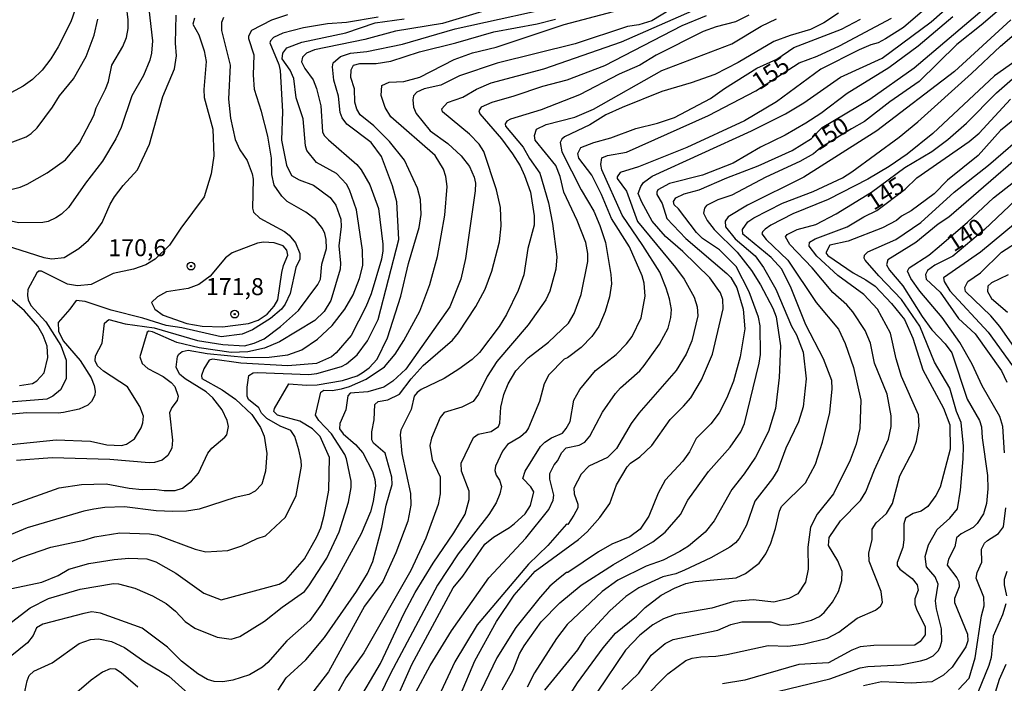
# Model space of a CAD drawing. Units: millimetres. Extents: x 183131 to 185547, y 1665968 to 1668745.
# Drawn here: x 183619 to 183764, y 1668195 to 1668292 of the extents above; entities that cross this region are included whole.
import ezdxf
from ezdxf.enums import TextEntityAlignment as Align

# ---------------------------------------------------------------- set-up
doc = ezdxf.new("R2010")
doc.units = ezdxf.units.MM
for name, color, linetype in [('IMAGEM', 7, 'Continuous'), ('V-CURVA_DE_NIVEL', 4, 'Continuous'), ('V-CURVA_MESTRA', 1, 'Continuous'), ('V-PONTO_DE_APARELHO', 4, 'Continuous'), ('V-TEXTO_DE_ALTIMETRIA', 7, 'Continuous')]:
    doc.layers.add(name, color=color, linetype=linetype)
picture_1 = doc.add_image_def('image1.jpg', size_in_pixel=(4026, 4627))

# ---------------------------------------------------------------- blocks, each defined once
blk = doc.blocks.new('805')
at = {"color": 0, "linetype": 'ByBlock', "lineweight": -2}
for radius in [0.562, 0.0806]:
    blk.add_circle((0, 0), radius, dxfattribs=at)

msp = doc.modelspace()

# ---------------------------------------------------------------- linework, layer by layer
at = {"layer": 'V-CURVA_DE_NIVEL'}
for points in [[(183756.08, 1668297.29), (183748.77, 1668291), (183746.15, 1668289.31), (183745.08, 1668288.76), (183743.97, 1668288.46), (183742.27, 1668287.72), (183736.64, 1668284.86), (183730.16, 1668280.07), (183725.43, 1668277.29), (183716.99, 1668273.37), (183709.87, 1668270.51), (183707.2, 1668269.71), (183706.73, 1668269.05), (183706.73, 1668268.83), (183708.12, 1668266.96), (183708.12, 1668266.96), (183709.74, 1668262.5), (183715.32, 1668255.75), (183716.56, 1668254.02), (183718.05, 1668251.4), (183718.5, 1668249.99), (183718.6, 1668248.63), (183717.73, 1668244.96), (183716.86, 1668243), (183715.43, 1668240.61), (183709.91, 1668234.35), (183708.8, 1668232.85), (183706.63, 1668229.19), (183705.35, 1668227.87), (183702.58, 1668226.56), (183701.44, 1668225.39), (183700.38, 1668223.35), (183700.46, 1668222.49), (183700.98, 1668221), (183700.96, 1668220.47), (183700.4, 1668219.38), (183699.49, 1668218.03), (183699.32, 1668218.08), (183696.58, 1668214.91), (183693.75, 1668212.2), (183686.18, 1668203.27), (183682.9, 1668197.85), (183679.47, 1668190.52)], [(183613.8, 1668267.08), (183616.33, 1668267.08), (183617.74, 1668267.21), (183619.11, 1668267.55), (183620.13, 1668268), (183623.07, 1668269.66), (183625.76, 1668271.58), (183627.84, 1668274.06), (183629.91, 1668278.09), (183630.29, 1668279.19), (183631.66, 1668281.96), (183632.06, 1668283.07), (183632.59, 1668285.46), (183634.19, 1668288.23), (183634.7, 1668289.55), (183634.96, 1668290.83), (183634.96, 1668292.11), (183634.49, 1668296.29)], [(183617.2, 1668203.16), (183620.57, 1668205.76), (183623.28, 1668207.16), (183627.93, 1668208.49), (183632.83, 1668209.34), (183633.56, 1668209.3), (183635.94, 1668208.68), (183638.55, 1668207.53), (183640.53, 1668206.42), (183641.91, 1668205.29), (183643.32, 1668203.74), (183644.73, 1668202.79), (183648.05, 1668201.47), (183650.06, 1668201.15), (183651.38, 1668201.58), (183655, 1668203.82), (183657.58, 1668205.89), (183660.84, 1668208.19), (183661.48, 1668208.98), (183664.12, 1668213.07), (183665.93, 1668216.95), (183667.32, 1668221.3), (183667.68, 1668223.43), (183667.68, 1668224.37), (183667.02, 1668227.65), (183666.76, 1668228.29), (183664.8, 1668231.3), (183662.95, 1668233.3), (183662.48, 1668234.05), (183663.27, 1668237.46), (183663.7, 1668237.73), (183664.89, 1668237.67), (183666.3, 1668237.94), (183667.45, 1668238.28), (183669.92, 1668239.37), (183672.61, 1668241.16), (183674.16, 1668243), (183675.44, 1668245.05), (183677.76, 1668249.35), (183679.26, 1668253.27), (183680.36, 1668257.37), (183681.45, 1668263.42), (183681.81, 1668267.64), (183681.6, 1668269.13), (183681.26, 1668270.2), (183680.04, 1668272.2), (183673.5, 1668277.87), (183672.67, 1668279.24), (183672.11, 1668281.03), (183672.22, 1668282.5), (183673.29, 1668282.96), (183675.42, 1668283.09), (183677.77, 1668283.69), (183682.84, 1668286.29), (183685.53, 1668287.27), (183688.98, 1668288.12), (183698.95, 1668291.45), (183713.45, 1668295.28)], [(183683.77, 1668192.99), (183685.86, 1668197.98), (183689.02, 1668203.74), (183691.62, 1668207.62), (183694.73, 1668211.15), (183701.08, 1668215.8), (183702.32, 1668216.91), (183704.2, 1668219.02), (183705.69, 1668221.09), (183706.67, 1668223.82), (183708.2, 1668226.46), (183708.73, 1668227.01), (183710.08, 1668227.93), (183711.85, 1668229.59), (183714.51, 1668233.45), (183716.5, 1668235.37), (183717.54, 1668236.6), (183719.12, 1668239.25), (183720.76, 1668243), (183722.33, 1668249.69), (183722.25, 1668251.06), (183721.93, 1668252.04), (183720.37, 1668254.25), (183716.41, 1668258.09), (183713.85, 1668260.3), (183711.87, 1668262.57), (183710.35, 1668265.34), (183709.82, 1668266.62), (183710.2, 1668267.64), (183710.63, 1668268.24), (183711.91, 1668269.15), (183726.45, 1668275.8), (183731.46, 1668278.3), (183734.14, 1668279.94), (183739.54, 1668283.69), (183745.64, 1668286.48), (183752.84, 1668291.81), (183756.89, 1668295.47)], [(183627.54, 1668294.63), (183626.54, 1668291.81), (183624.69, 1668288.15), (183623.6, 1668286.4), (183622.32, 1668284.71), (183620.92, 1668283.37), (183619.57, 1668282.37), (183616.55, 1668280.77), (183613.77, 1668279.55)], [(183638.01, 1668293.69), (183638.54, 1668289.06), (183638.41, 1668287.25), (183638.16, 1668286.19), (183637.22, 1668283.97), (183635.51, 1668280.98), (183633.96, 1668276.29), (183633.17, 1668274.67), (183631.21, 1668271.39), (183628.69, 1668268.15), (183626.22, 1668264.57), (183625.16, 1668263.57), (183624.35, 1668263.05), (183623.24, 1668262.52), (183622.43, 1668262.35), (183618.85, 1668262.31), (183617.78, 1668262.56), (183615.87, 1668263.31), (183614.76, 1668263.44), (183613.79, 1668263.22)], [(183689.85, 1668193.72), (183691.47, 1668196.62), (183692.43, 1668199), (183693.09, 1668200.2), (183695.6, 1668203.69), (183698.31, 1668206.51), (183701.44, 1668209.11), (183706.2, 1668212.15), (183712, 1668215.46), (183713.79, 1668216.88), (183716.07, 1668219.47), (183717.11, 1668221.6), (183720.16, 1668225.78), (183723.36, 1668229.36), (183724.89, 1668231.62), (183725.43, 1668232.85), (183727.6, 1668241.72), (183727.77, 1668242.96), (183727.75, 1668247.18), (183727.49, 1668248.46), (183726.15, 1668252.17), (183724.21, 1668255.92), (183721.76, 1668258.36), (183719.29, 1668260), (183718.37, 1668260.88), (183715.77, 1668264.36), (183715.13, 1668264.93), (183715.02, 1668265.42), (183715.36, 1668265.98), (183716.56, 1668266.57), (183718.78, 1668267.15), (183722.87, 1668268.94), (183727.47, 1668270.68), (183732.42, 1668272.94), (183735.27, 1668274.71), (183736.85, 1668276.33), (183743.85, 1668280.47), (183750.33, 1668285.09), (183760.6, 1668293.79)], [(183644.7, 1668292.39), (183644.47, 1668291.51), (183645.36, 1668289.94), (183645.36, 1668289.94), (183646.11, 1668287.59), (183646.41, 1668286.01), (183646.09, 1668281.88), (183646.13, 1668280.73), (183647.37, 1668276.08), (183647.52, 1668272.16), (183647.15, 1668269.51), (183646.11, 1668266.11), (183642.68, 1668261.54), (183641.02, 1668259.03), (183638.93, 1668256.98), (183637.56, 1668256.13), (183635.77, 1668255.49), (183632.75, 1668254.89), (183629.51, 1668253.27), (183627.55, 1668253.04), (183626.05, 1668253.29), (183622.26, 1668255.21), (183621.85, 1668255.19), (183621.58, 1668254.95), (183620.25, 1668252.51), (183620.17, 1668251.65), (183620.29, 1668251.01), (183620.68, 1668250.18), (183622.9, 1668247.77), (183625.07, 1668244.32), (183625.86, 1668242.15), (183625.86, 1668239.38), (183625.01, 1668237.8), (183623.9, 1668236.86), (183623.03, 1668236.43), (183613.81, 1668235.67)], [(183613.85, 1668229.36), (183624.39, 1668230.44), (183629.42, 1668230.23), (183631.85, 1668229.7), (183633.98, 1668229.61), (183634.71, 1668229.8), (183635.9, 1668230.59), (183636.88, 1668232.21), (183637.11, 1668232.94), (183637.2, 1668233.94), (183636.69, 1668235.33), (183634.85, 1668238.22), (183631.36, 1668240.54), (183630.47, 1668241.29), (183630.14, 1668242.02), (183630.16, 1668242.79), (183631.17, 1668244.66), (183631.51, 1668247.56), (183632.15, 1668248.09), (183634.54, 1668247.49), (183638.76, 1668246.87), (183645.15, 1668245.04), (183648.86, 1668244.42), (183652.06, 1668244.23), (183653.47, 1668244.62), (183654.91, 1668245.28), (183657.35, 1668247.09), (183659.97, 1668249.45), (183662.8, 1668253.27), (183663.18, 1668254.04), (183663.39, 1668256.22), (183664.08, 1668258.56), (183664.03, 1668259.88), (183663.82, 1668260.73), (183663.48, 1668261.5), (183662.48, 1668262.82), (183661.05, 1668263.86), (183658.32, 1668265.46), (183657.51, 1668266.21), (183656.4, 1668267.85), (183656.04, 1668269.43), (183656.02, 1668271.82), (183655.47, 1668275.02), (183654.53, 1668278.68), (183653.5, 1668281.88), (183653.36, 1668284.05), (183653.46, 1668286.95), (183652.69, 1668289.34), (183652.69, 1668289.76), (183653.14, 1668290.6), (183656.04, 1668292.13), (183658.41, 1668292.9)], [(183687.49, 1668293.49), (183681.09, 1668291.57), (183674.19, 1668290.47), (183669.71, 1668289.25), (183662.33, 1668287.74), (183661.14, 1668287.23), (183660.56, 1668286.65), (183660.43, 1668285.97), (183660.43, 1668285.97), (183660.92, 1668284.99), (183662.1, 1668283.33), (183662.63, 1668282.05), (183663.23, 1668279.49), (183663.5, 1668275.66), (183663.74, 1668275.14), (183664.38, 1668274.52), (183668.54, 1668270.86), (183669.15, 1668270.11), (183670.43, 1668267.9), (183671.69, 1668264.4), (183672.37, 1668259.2), (183672.37, 1668258.22), (183672.14, 1668256.98), (183670.62, 1668251.87), (183669.83, 1668249.95), (183667.72, 1668245.77), (183665.51, 1668243.21), (183664.81, 1668242.61), (183662.59, 1668241.63), (183658.41, 1668241.31), (183651.51, 1668241.7), (183647.33, 1668242.29), (183646.86, 1668242.12), (183646.09, 1668240.87), (183645.75, 1668239.89), (183645.79, 1668239.44), (183648.78, 1668237.79), (183650.7, 1668236.43), (183653.1, 1668234.15), (183654.4, 1668232.26), (183654.91, 1668230.98), (183655.32, 1668228.42), (183655.1, 1668225.86), (183654.57, 1668223.94), (183653.63, 1668222.92), (183652.7, 1668222.41), (183650.65, 1668221.96), (183645.37, 1668220.27), (183643.53, 1668219.98), (183641.53, 1668219.93), (183639.06, 1668220.02), (183634.45, 1668220.59), (183631.55, 1668220.49), (183629.93, 1668220.27), (183628.44, 1668219.98), (183620.15, 1668217.5), (183615.74, 1668215.73)], [(183714.56, 1668293.62), (183711.83, 1668291.96), (183709.91, 1668291.4), (183708.25, 1668291.15), (183700.57, 1668288.59), (183689.11, 1668285.75), (183683.61, 1668283.9), (183680.88, 1668282.54), (183678.41, 1668281.98), (183677.34, 1668281.51), (183676.85, 1668280.98), (183676.74, 1668280.39), (183676.87, 1668279.28), (183677.25, 1668278.38), (183679.3, 1668275.8), (183681.9, 1668273.95), (183683.86, 1668272.13), (183685.05, 1668270.6), (183685.74, 1668269), (183685.93, 1668268.15), (183685.91, 1668267), (183684.48, 1668257.07), (183683.82, 1668254.04), (183682.2, 1668249.95), (183675.74, 1668240.8), (183673.8, 1668239.05), (183672.5, 1668238.2), (183670.14, 1668237.47), (183667.53, 1668237.32), (183667.23, 1668236.9), (183666.92, 1668234.86), (183666.04, 1668232.85), (183665.98, 1668232.08), (183666.53, 1668231.32), (183668.34, 1668229.74), (183669.41, 1668228.55), (183670.83, 1668225.78), (183671.18, 1668224.63), (183671.28, 1668223.69), (183670.94, 1668221.39), (183670.52, 1668219.89), (183669.17, 1668216.65), (183665.66, 1668210.17), (183663.33, 1668206.29), (183661.63, 1668203.91), (183658.26, 1668200.9), (183655.47, 1668197.76), (183654.68, 1668197.06), (183652.78, 1668195.91), (183650.35, 1668195.14), (183648.86, 1668194.89), (183647.58, 1668194.97), (183646.6, 1668195.25), (183645.17, 1668196.1), (183642.79, 1668197.93), (183640.74, 1668199.98), (183637.03, 1668202.8), (183630.91, 1668205.01), (183629.64, 1668205.16), (183628.44, 1668204.95), (183622.43, 1668203.37), (183621.49, 1668202.82), (183621.02, 1668201.69), (183620.21, 1668200.62), (183616.61, 1668197.76)], [(183616.93, 1668259.03), (183622.6, 1668257.21), (183623.75, 1668257.02), (183625.58, 1668257.21), (183627.72, 1668258.53), (183629.16, 1668259.77), (183630.18, 1668260.99), (183631.14, 1668262.35), (183632.3, 1668265.04), (183632.98, 1668266.15), (183634.21, 1668267.77), (183636.32, 1668270.07), (183638.11, 1668273.86), (183640.03, 1668280.86), (183641.78, 1668284.95), (183642.04, 1668286.82), (183641.89, 1668288.7), (183641.99, 1668292.79)], [(183617.83, 1668220.91), (183624.82, 1668223.39), (183628.1, 1668223.86), (183631.72, 1668224), (183635.09, 1668223.34), (183637.01, 1668223.17), (183638.8, 1668223.22), (183640.25, 1668223), (183641.87, 1668223), (183642.94, 1668223.32), (183644.24, 1668224.35), (183645.28, 1668225.56), (183646.64, 1668228.5), (183647.26, 1668229.23), (183649.16, 1668230.83), (183649.43, 1668231.19), (183649.71, 1668232.38), (183649.52, 1668233.28), (183648.77, 1668234.86), (183647.41, 1668236.62), (183646.41, 1668237.47), (183643.34, 1668239.39), (183642.51, 1668240.1), (183642, 1668241.12), (183642.23, 1668242.66), (183642.42, 1668243), (183642.89, 1668243.4), (183643.79, 1668243.61), (183646.56, 1668243.12), (183652.53, 1668242.55), (183655.64, 1668242.59), (183658.41, 1668242.91), (183660.46, 1668243.68), (183662.76, 1668245.21), (183664.91, 1668247.22), (183666.78, 1668249.63), (183667.98, 1668251.74), (183668.94, 1668254.13), (183669.39, 1668256.04), (183669.36, 1668258.3), (183668.47, 1668264.23), (183667.47, 1668267.17), (183667.02, 1668268), (183665.55, 1668269.54), (183662.63, 1668271.18), (183661.2, 1668272.93), (183661.01, 1668273.61), (183660.67, 1668277.57), (183659.64, 1668280.69), (183659.28, 1668283.5), (183658.75, 1668284.74), (183657.58, 1668286.4), (183657.68, 1668287.25), (183658.28, 1668288), (183660.44, 1668288.85), (183666.9, 1668290.19), (183671.2, 1668291.66), (183675.46, 1668292.26)], [(183671.67, 1668292.51), (183667.02, 1668291.74), (183664.25, 1668291.53), (183660.71, 1668290.96), (183657.69, 1668290.15), (183656.32, 1668289.55), (183655.85, 1668289.06), (183655.85, 1668289.06), (183655.76, 1668288.74), (183657.09, 1668285.55), (183657.28, 1668284.69), (183657.62, 1668278.68), (183657.47, 1668274.46), (183658.19, 1668270.8), (183658.96, 1668269.26), (183660.07, 1668268.64), (183662.16, 1668267.83), (183664.64, 1668266.04), (183665.44, 1668264.91), (183666.17, 1668262.87), (183666.25, 1668261.76), (183665.89, 1668258.94), (183666.15, 1668256.39), (183666.08, 1668255.53), (183664.7, 1668250.89), (183663.74, 1668249.27), (183662.38, 1668247.96), (183657.18, 1668244.85), (183655, 1668243.89), (183652.53, 1668243.36), (183650.06, 1668243.29), (183645.41, 1668243.95), (183642.13, 1668244.74), (183638.55, 1668246.32), (183637.99, 1668246.41), (183637.75, 1668246.26), (183636.67, 1668242.62), (183637.01, 1668241.63), (183637.84, 1668240.93), (183640.12, 1668239.73), (183641.27, 1668238.88), (183641.8, 1668238.27), (183642.29, 1668236.86), (183642.17, 1668236.24), (183641.38, 1668235.2), (183641.04, 1668234.39), (183641.48, 1668230.38), (183641.38, 1668229.23), (183640.78, 1668228.12), (183639.95, 1668227.48), (183638.84, 1668227.1), (183638.03, 1668227.05), (183632.28, 1668227.54), (183623.79, 1668227.8), (183618.59, 1668227.39)], [(183657, 1668193.67), (183658.17, 1668195.47), (183661.03, 1668198.11), (183663.78, 1668201.39), (183668.47, 1668208.17), (183670.09, 1668210.81), (183670.86, 1668212.56), (183672.2, 1668217.59), (183672.82, 1668220.87), (183673.71, 1668223.9), (183673.69, 1668224.97), (183672.69, 1668228.46), (183670.96, 1668229.97), (183670.73, 1668230.42), (183670.75, 1668231.62), (183671.09, 1668233.36), (183671.16, 1668235.62), (183671.67, 1668236.09), (183673.08, 1668236.32), (183674.78, 1668237.14), (183676.5, 1668239.42), (183678.25, 1668241.38), (183682.58, 1668245.09), (183683.45, 1668246.15), (183685.99, 1668250.03), (183687.36, 1668252.59), (183688.34, 1668255.19), (183689.49, 1668259.54), (183689.74, 1668261.89), (183689.64, 1668264.57), (183689.02, 1668267.17), (183687.16, 1668272.8), (183686.5, 1668273.86), (183685.05, 1668275.31), (183681.13, 1668278.59), (183681, 1668279.07), (183681.83, 1668279.98), (183684.08, 1668280.77), (183686.1, 1668281.92), (183688.25, 1668282.86), (183695.97, 1668284.92), (183707.4, 1668288.89), (183717.75, 1668293.45)], [(183726.07, 1668292.81), (183724.11, 1668291.85), (183721.29, 1668291.11), (183719.37, 1668290.42), (183712.47, 1668286.93), (183710.08, 1668285.48), (183710.08, 1668285.48), (183707.05, 1668284.14), (183701.21, 1668281.09), (183695.59, 1668278.91), (183691.07, 1668277.55), (183690.53, 1668277.25), (183690.32, 1668276.87), (183690.38, 1668276.51), (183692.94, 1668273.41), (183693.88, 1668271.75), (183695.39, 1668269.6), (183696.67, 1668265.25), (183697.27, 1668262.23), (183697.91, 1668257.32), (183697.76, 1668255.53), (183696.86, 1668252.29), (183696.27, 1668251.01), (183693.69, 1668247.31), (183689.06, 1668241.93), (183687.65, 1668239.76), (183686.38, 1668237.16), (183685.63, 1668236.09), (183683.95, 1668235.24), (183681.35, 1668234.47), (183680.77, 1668233.71), (183679.51, 1668230.68), (183679.26, 1668229.61), (183679.59, 1668227.52), (183680.77, 1668225.01), (183680.75, 1668222.49), (183680.45, 1668220.96), (183678.64, 1668216.01), (183676.44, 1668211.24), (183669.54, 1668199.17), (183666.91, 1668195.47), (183663.8, 1668189.88)], [(183668.43, 1668191.54), (183672.01, 1668197.6), (183675.5, 1668204.97), (183677.1, 1668208), (183679.72, 1668212.35), (183682.75, 1668216.78), (183684.45, 1668219.55), (183685.01, 1668221.68), (183685.01, 1668222.88), (183683.9, 1668225.86), (183683.86, 1668227.01), (183685.67, 1668230.8), (183686.35, 1668231.27), (183688.25, 1668231.68), (183689.31, 1668232.38), (183689.51, 1668232.9), (183689.66, 1668235.24), (183690.13, 1668237.12), (183690.77, 1668238.69), (183691.87, 1668240.57), (183693.69, 1668242.49), (183696.69, 1668244.77), (183699.59, 1668247.6), (183700.42, 1668249.01), (183701.47, 1668251.78), (183702.45, 1668256.64), (183702.45, 1668257.79), (183702.15, 1668259.41), (183700.89, 1668262.65), (183698.93, 1668266.79), (183698.4, 1668269.13), (183697.74, 1668270.75), (183694.73, 1668274.44), (183694.62, 1668275.14), (183694.92, 1668276.08), (183696.35, 1668276.74), (183700.53, 1668277.85), (183703.26, 1668278.98), (183713.32, 1668284.69), (183723.6, 1668288.61), (183727.9, 1668291.17), (183730.12, 1668292.28)], [(183739.24, 1668293.11), (183737.07, 1668291.66), (183735.15, 1668290.72), (183732.12, 1668289.83), (183729.73, 1668288.93), (183724.53, 1668285.86), (183721.08, 1668284.11), (183717.63, 1668282.88), (183713.32, 1668281.58), (183713.32, 1668281.58), (183707.48, 1668279.27), (183705.09, 1668278.17), (183702.75, 1668276.68), (183699.04, 1668274.95), (183698.63, 1668274.61), (183698.4, 1668274.12), (183698.63, 1668272.76), (183701.44, 1668267.17), (183703.34, 1668264.02), (183704.22, 1668261.93), (183705.03, 1668259.41), (183705.82, 1668254.72), (183705.9, 1668253.36), (183705.62, 1668251.44), (183705.01, 1668249.27), (183704.07, 1668247.09), (183703.04, 1668245.6), (183701.47, 1668243.98), (183699.47, 1668242.49), (183698.95, 1668242.27), (183696.73, 1668239.97), (183696.05, 1668238.69), (183695.33, 1668236.09), (183693.75, 1668232.21), (183693.32, 1668231.57), (183692.56, 1668230.89), (183690.64, 1668229.78), (183689.91, 1668228.76), (183688.91, 1668226.59), (183688.81, 1668225.95), (183688.97, 1668225.26), (183689.46, 1668224.54), (183689.76, 1668223.6), (183689.51, 1668222.49), (183688.98, 1668221.17), (183687.93, 1668219.47), (183683.39, 1668213.71), (183680.38, 1668209.11), (183673.48, 1668196.15), (183668.73, 1668186.34)], [(183756.04, 1668292.55), (183750.92, 1668288.27), (183746.62, 1668285.09), (183740.52, 1668281.3), (183736.64, 1668278.36), (183734.46, 1668276.93), (183731.4, 1668275.2), (183727.77, 1668273.44), (183723.76, 1668271.09), (183719.29, 1668269.32), (183714.45, 1668268.11), (183712.74, 1668267.17), (183712.55, 1668266.83), (183712.59, 1668266.49), (183713.34, 1668265.17), (183714.04, 1668262.97), (183716.84, 1668260.03), (183722.87, 1668254.87), (183723.42, 1668254.3), (183724.32, 1668252.76), (183725.23, 1668249.61), (183725.47, 1668246.75), (183724.81, 1668242.62), (183723.85, 1668239.08), (183722.87, 1668236.6), (183721.72, 1668234.43), (183720.48, 1668232.77), (183718.35, 1668230.63), (183717.37, 1668228.68), (183716.39, 1668227.31), (183713.79, 1668224.54), (183712.76, 1668222.62), (183711.4, 1668219.25), (183710.12, 1668217.34), (183708.63, 1668216.22), (183705.98, 1668215.14), (183704.03, 1668214.01), (183699.53, 1668210.98), (183699.31, 1668210.96), (183698.14, 1668210.05), (183696.86, 1668208.93), (183695.43, 1668207.34), (183691.89, 1668202.88), (183689.08, 1668198.45), (183685.57, 1668191.07)], [(183616.97, 1668208.4), (183622.3, 1668209.55), (183624.69, 1668210.53), (183626.27, 1668211.43), (183629.17, 1668212.3), (183632.92, 1668212.88), (183635.05, 1668213.05), (183637.69, 1668212.96), (183639.01, 1668212.51), (183641.96, 1668210.85), (183646.05, 1668207.93), (183648.61, 1668206.95), (183657.13, 1668209.25), (183658.11, 1668209.85), (183660.84, 1668212.99), (183662.65, 1668216.18), (183663.23, 1668217.51), (183663.74, 1668219.38), (183664.44, 1668223.05), (183664.5, 1668227.87), (183663.14, 1668230.93), (183662.01, 1668232.08), (183660.16, 1668233.19), (183656.9, 1668234.08), (183656.36, 1668234.62), (183656.43, 1668235.03), (183658.56, 1668238.67), (183661.14, 1668238.48), (183662.72, 1668238.54), (183666.43, 1668239.14), (183668.56, 1668239.84), (183669.3, 1668240.29), (183670.35, 1668241.01), (183671.52, 1668242.27), (183673.01, 1668245.43), (183675.01, 1668251.53), (183676.12, 1668256.34), (183677.68, 1668261.63), (183678, 1668263.51), (183677.87, 1668265.76), (183677.46, 1668267.38), (183675.52, 1668271.52), (183673.33, 1668274.25), (183671.03, 1668276.57), (183669.04, 1668278.17), (183668.51, 1668278.98), (183668.23, 1668280.05), (183668.19, 1668282.01), (183667.66, 1668283.67), (183667.72, 1668284.78), (183668.04, 1668285.48), (183668.98, 1668285.69), (183671.37, 1668285.69), (183673.5, 1668286.07), (183677.72, 1668287.44), (183683.05, 1668288.76), (183688.64, 1668290.38), (183694.99, 1668291.53), (183697.68, 1668292.21)], [(183673.46, 1668190.39), (183676.63, 1668197.43), (183682.67, 1668208.72), (183684.07, 1668210.43), (183687.31, 1668215.12), (183688.59, 1668216.14), (183690.96, 1668217.55), (183691.68, 1668218.14), (183693.24, 1668219.59), (183694.01, 1668220.79), (183694.5, 1668222.79), (183694.09, 1668223.54), (183692.92, 1668224.77), (183693.24, 1668225.82), (183695.5, 1668229.44), (183696.14, 1668230.1), (183697.12, 1668230.74), (183698.7, 1668231.44), (183699.26, 1668232.1), (183699.83, 1668233.13), (183700.4, 1668236.26), (183701.25, 1668237.84), (183703.58, 1668240.61), (183706.59, 1668242.97), (183708.12, 1668244.53), (183708.97, 1668245.6), (183710.25, 1668248.37), (183710.85, 1668251.53), (183710.72, 1668253.44), (183710.42, 1668254.51), (183708.54, 1668258.77), (183705.9, 1668262.95), (183704.43, 1668266.49), (183703.04, 1668269.3), (183701.12, 1668271.82), (183700.96, 1668272.5), (183701.4, 1668273.37), (183703.3, 1668274.1), (183705.84, 1668274.78), (183709.48, 1668276.18), (183712.68, 1668276.95), (183715.15, 1668277.8), (183720.44, 1668280.55), (183722.5, 1668282.03), (183727.26, 1668285.03), (183730.2, 1668286.33), (183732.7, 1668288.04), (183739.69, 1668290.74), (183742.48, 1668292.21)], [(183764.54, 1668292.11), (183756.25, 1668284.54), (183744.85, 1668275.82), (183734.13, 1668269.02), (183725.9, 1668264.91), (183723.06, 1668263.18), (183722.61, 1668262.54), (183722.67, 1668261.73), (183724.08, 1668259.98), (183727, 1668257.45), (183728.22, 1668255.75), (183730.03, 1668252.55), (183732.35, 1668247.13), (183733.05, 1668245.86), (183734.04, 1668243.3), (183734.51, 1668239.42), (183734.51, 1668239.42), (183734.04, 1668235.28), (183733.36, 1668233.07), (183731.52, 1668229.23), (183730.31, 1668226.03), (183729.54, 1668224.75), (183726.96, 1668221.43), (183725.72, 1668217.89), (183724.64, 1668215.97), (183724.12, 1668215.33), (183723.3, 1668214.69), (183720.48, 1668213.11), (183716.65, 1668211.28), (183715.37, 1668210.77), (183713.45, 1668210.3), (183709.95, 1668208.72), (183708.03, 1668207.42), (183705.69, 1668205.35), (183702.04, 1668201.43), (183700.94, 1668199.58), (183696.06, 1668193.69)], [(183699.33, 1668192.23), (183700.93, 1668194.78), (183704.68, 1668199.88), (183706.52, 1668202.03), (183709.61, 1668204.56), (183710.85, 1668205.82), (183713.21, 1668207.63), (183715.17, 1668208.68), (183716.82, 1668209.32), (183718.22, 1668209.66), (183724.23, 1668210.19), (183725.6, 1668210.81), (183727.6, 1668212.34), (183728.56, 1668213.71), (183729.31, 1668215.25), (183730.01, 1668217.42), (183730.56, 1668219.98), (183730.86, 1668220.66), (183734.38, 1668224.11), (183735.85, 1668226.88), (183736.91, 1668230.12), (183737.96, 1668234.47), (183738.3, 1668237.93), (183738.24, 1668239.14), (183737.02, 1668242.36), (183734.46, 1668247.31), (183732.29, 1668252.72), (183730.92, 1668255.53), (183729.37, 1668257.23), (183725.19, 1668260.64), (183725.13, 1668261.33), (183725.94, 1668262.44), (183726.79, 1668263.05), (183731.01, 1668265.19), (183735.53, 1668266.91), (183739.82, 1668268.94), (183741.2, 1668269.79), (183748.15, 1668274.91), (183750.88, 1668277.12), (183758.77, 1668284.24), (183763, 1668288.27), (183765.03, 1668289.96)], [(183769.79, 1668289.27), (183762.13, 1668283.9), (183753.07, 1668275.42), (183749.3, 1668272.39), (183746.66, 1668270.56), (183743.55, 1668268.7), (183737.71, 1668265.72), (183732.55, 1668263.63), (183729.31, 1668261.99), (183728.46, 1668261.39), (183728.07, 1668260.99), (183728, 1668260.69), (183728.62, 1668259.86), (183731.82, 1668256.81), (183731.82, 1668256.81), (183735.98, 1668250.63), (183739.22, 1668246.67), (183740.22, 1668244.58), (183741.46, 1668241.08), (183742.52, 1668236.26), (183742.37, 1668232.09), (183741.82, 1668229.83), (183740.96, 1668227.44), (183738.51, 1668222.49), (183736.1, 1668219.51), (183735.12, 1668217.63), (183734.72, 1668214.69), (183734.78, 1668211.45), (183734.38, 1668209.53), (183733.25, 1668207.85), (183731.95, 1668207.12), (183729.73, 1668206.61), (183726.71, 1668206.93), (183723.89, 1668206.72), (183720.65, 1668205.73), (183715.24, 1668204.78), (183713.53, 1668204.16), (183712, 1668203.26), (183710.08, 1668201.75), (183707.95, 1668199.53), (183703.79, 1668193.38)], [(183707.43, 1668193.76), (183709.91, 1668196.16), (183711.74, 1668198.83), (183713.81, 1668200.54), (183714.98, 1668201.11), (183721.55, 1668202.49), (183723.42, 1668203.3), (183725.04, 1668203.73), (183729.31, 1668203.73), (183730.63, 1668203.28), (183731.7, 1668203.22), (183733.36, 1668203.45), (183735.28, 1668203.95), (183736.47, 1668204.52), (183737.15, 1668205.07), (183738.34, 1668206.59), (183739.22, 1668208.17), (183739.73, 1668209.79), (183739.77, 1668211.11), (183739.15, 1668212.69), (183737.79, 1668214.92), (183737.89, 1668216.08), (183739.53, 1668218.53), (183742.46, 1668221.51), (183743.27, 1668222.83), (183744.52, 1668226.03), (183746.57, 1668230.55), (183746.95, 1668232.38), (183746.95, 1668233.96), (183746.36, 1668237.16), (183744.5, 1668241.68), (183743.93, 1668244.62), (183743.14, 1668246.5), (183741.35, 1668249.22), (183740.45, 1668250.29), (183738.41, 1668252.08), (183735.38, 1668255.7), (183732.1, 1668259.11), (183731.48, 1668260.24), (183731.69, 1668260.58), (183733.19, 1668261.33), (183735.89, 1668262.07), (183738.9, 1668263.61), (183744.06, 1668266.79), (183749, 1668270.43), (183752.95, 1668272.8), (183755.27, 1668274.56), (183758.04, 1668276.97), (183762.45, 1668281.41), (183765.16, 1668283.82)], [(183730.5, 1668193.52), (183737.96, 1668195.35), (183742.44, 1668196.95), (183743.55, 1668197.15), (183748.32, 1668197.4), (183751.26, 1668197.98), (183752.16, 1668198.21), (183753.14, 1668198.7), (183753.88, 1668199.45), (183754.16, 1668199.98), (183754.42, 1668200.88), (183754.37, 1668202.67), (183753.63, 1668205.61), (183753.48, 1668206.81), (183753.86, 1668209.24), (183753.41, 1668210.3), (183752.18, 1668211.79), (183751.94, 1668213.29), (183752.45, 1668215.03), (183753.73, 1668217.27), (183755.59, 1668218.93), (183756.7, 1668220.32), (183757.17, 1668223.05), (183757.53, 1668227.65), (183757.57, 1668229.53), (183757.27, 1668232.98), (183756.54, 1668234.6), (183755.59, 1668238.05), (183753.35, 1668241.85), (183751.2, 1668247.13), (183748.47, 1668251.06), (183745.14, 1668254.51), (183743.16, 1668256.83), (183742.99, 1668257.11), (183743.07, 1668257.58), (183743.56, 1668258.07), (183747.68, 1668259.86), (183751.31, 1668262.35), (183756.23, 1668266.79), (183761.28, 1668270.77), (183773.51, 1668281.34)], [(183765.35, 1668277.78), (183763.03, 1668275.87), (183759.76, 1668272.2), (183755.23, 1668268.57), (183753.26, 1668266.55), (183749.9, 1668264.08), (183748.49, 1668263.29), (183747.74, 1668262.67), (183745.72, 1668261.58), (183740.65, 1668259.62), (183737.98, 1668259.05), (183737.36, 1668257.92), (183737.68, 1668257.49), (183741.37, 1668254.95), (183743.25, 1668253.95), (183744.61, 1668252.99), (183747.04, 1668250.48), (183748.92, 1668248.12), (183750.13, 1668245.39), (183751.64, 1668240.74), (183754.63, 1668235.07), (183755.57, 1668232.64), (183755.63, 1668229.06), (183754.16, 1668223.47), (183753.54, 1668222.28), (183752.35, 1668220.64), (183751.39, 1668219.95), (183750.2, 1668219.61), (183749.09, 1668218.93), (183748.83, 1668218.1), (183748.85, 1668215.77), (183748.7, 1668214.62), (183747.86, 1668212.45), (183747.86, 1668211.98), (183748.23, 1668211.44), (183750.07, 1668210.06), (183750.79, 1668209.13), (183750.92, 1668208.36), (183750.43, 1668207.1), (183750.45, 1668206.29), (183750.73, 1668205.44), (183751.94, 1668203.05), (183751.96, 1668201.82), (183751.22, 1668200.83), (183750.43, 1668200.3), (183744.44, 1668200.24), (183742.44, 1668200.02), (183741.2, 1668199.53), (183741.2, 1668199.53), (183737.79, 1668197.7), (183733.44, 1668197.46), (183725.47, 1668195.14), (183722.19, 1668194.63)], [(183771.04, 1668276.63), (183755.42, 1668263.16), (183753.88, 1668262.1), (183750.58, 1668259.43), (183746.49, 1668256.89), (183746.27, 1668256.13), (183746.72, 1668255.38), (183748.7, 1668253.04), (183751.54, 1668248.54), (183752.94, 1668246.62), (183754.88, 1668244.53), (183755.86, 1668243.21), (183758.12, 1668236.39), (183759.96, 1668233.28), (183760.24, 1668232.34), (183760.32, 1668230.72), (183761.09, 1668225.18), (183761.17, 1668223.26), (183760.98, 1668221.09), (183760.51, 1668219.59), (183759.59, 1668218.15), (183759.02, 1668217.59), (183757.27, 1668216.65), (183756.54, 1668216.05), (183756.33, 1668214.73), (183755.39, 1668212.94), (183755.18, 1668212.05), (183756.63, 1668210.17), (183756.89, 1668209.58), (183756.97, 1668208.87), (183756.29, 1668207.15), (183756.29, 1668206.55), (183758.17, 1668201.9), (183758.21, 1668200.92), (183757.91, 1668200.03), (183755.91, 1668197.04), (183754.65, 1668195.89), (183752.93, 1668194.91), (183749.98, 1668194.72), (183745.55, 1668194.89), (183742.91, 1668194.33)], [(183773.77, 1668269.34), (183760.07, 1668258), (183754.63, 1668254.23), (183754.73, 1668253.68), (183755.56, 1668252.34), (183761.19, 1668246.26), (183764.77, 1668241.29)], [(183763.6, 1668228.55), (183763.35, 1668232.38), (183762.9, 1668233.88), (183760.34, 1668238.35), (183758.85, 1668241.55), (183757.06, 1668244.75), (183754.44, 1668248.39), (183751.2, 1668252.27), (183749.87, 1668254.13), (183749.38, 1668255.19), (183749.62, 1668255.72), (183752.5, 1668257.57), (183754.03, 1668258.83), (183758.17, 1668262.41), (183761.98, 1668265.97), (183764.91, 1668268.26)], [(183652.63, 1668247.53), (183654.06, 1668248), (183655.38, 1668248.88), (183656.41, 1668250.07), (183656.94, 1668251.01), (183657.51, 1668255.04), (183657.75, 1668256.04), (183658.41, 1668257.58), (183658.28, 1668258.32), (183657.73, 1668258.94), (183656.41, 1668259.39), (183654.83, 1668259.45), (183653.94, 1668259.32), (183650.23, 1668257.9), (183649.26, 1668257.17), (183647, 1668254.49), (183645.32, 1668253.27), (183643.75, 1668252.67), (183640.61, 1668252.16), (183639.27, 1668251.46), (183638.39, 1668250.61), (183638.88, 1668249.63), (183640.08, 1668248.77), (183643.58, 1668247.51), (183645.84, 1668247.15), (183648.82, 1668247.02), (183652.63, 1668247.53)], [(183766.12, 1668242.53), (183762.92, 1668247.09), (183761.6, 1668248.65), (183757.89, 1668252.25), (183757.78, 1668252.82), (183758.23, 1668253.68), (183760.09, 1668254.97), (183763.18, 1668257.98), (183766.06, 1668259.88)], [(183619.02, 1668238.44), (183620.9, 1668238.71), (183621.54, 1668239.12), (183622.62, 1668240.27), (183623.15, 1668242.53), (183623.05, 1668244.19), (183622.51, 1668245.77), (183621.7, 1668247.13), (183619.76, 1668249.39), (183615.12, 1668253.33)], [(183764.14, 1668254.66), (183761.69, 1668253.48), (183761.17, 1668253.01), (183761.09, 1668252.23), (183761.68, 1668251.2), (183764.05, 1668249.18)], [(183756.87, 1668193.76), (183758.44, 1668195.42), (183759.32, 1668198.41), (183760.21, 1668204.59), (183760.6, 1668206.08), (183760.55, 1668207.36), (183759.43, 1668210.13), (183759.59, 1668210.98), (183760.3, 1668212.48), (183760.23, 1668214.39), (183760.68, 1668215.25), (183761.09, 1668215.67), (183762.73, 1668216.71), (183763.45, 1668217.68), (183763.79, 1668220.45)], [(183619.57, 1668192.31), (183620.13, 1668195.04), (183620.44, 1668195.85), (183621.11, 1668196.46), (183623.79, 1668197.68), (183627.78, 1668200.52), (183629.42, 1668201.11), (183630.62, 1668201.24), (183632.53, 1668200.83), (183634.41, 1668199.94), (183637.39, 1668197.85), (183640.93, 1668195.74), (183644.72, 1668192.35)], [(183763.79, 1668197.43), (183762.81, 1668195.25), (183762.05, 1668192.69), (183760.83, 1668190.52), (183759.83, 1668189.36), (183758.08, 1668188.3), (183755.01, 1668187.57), (183751.56, 1668187), (183750.79, 1668186.46)]]:
    msp.add_lwpolyline(points, dxfattribs=at)
at = {"layer": 'V-CURVA_MESTRA'}
for points in [[(183766.91, 1668297.1), (183760.17, 1668291.34), (183756.59, 1668288.49), (183751.09, 1668283.09), (183746.79, 1668280.09), (183743.04, 1668277.17), (183741.14, 1668276.12), (183736.62, 1668273.32), (183735.55, 1668272.43), (183733.57, 1668271.33), (183728.58, 1668269), (183723.6, 1668266.38), (183721.51, 1668265.7), (183719.84, 1668264.85), (183719.56, 1668264.46), (183719.44, 1668263.74), (183719.95, 1668262.65), (183721.01, 1668261.35), (183724.36, 1668258), (183726.49, 1668255.32), (183727.81, 1668253.19), (183729.58, 1668249.78), (183730.09, 1668248.5), (183730.73, 1668244.24), (183730.52, 1668239.59), (183729.97, 1668235.03), (183728.96, 1668231.66), (183727.07, 1668227.91), (183725.38, 1668225.44), (183723.57, 1668223.17), (183720.99, 1668218.53), (183719.65, 1668216.9), (183717.2, 1668214.84), (183715.96, 1668214.03), (183713.49, 1668212.75), (183711.02, 1668211.88), (183706.84, 1668209.85), (183704.54, 1668208.17), (183699.42, 1668203.33), (183697.82, 1668201.26), (183694.63, 1668196.21), (183693.54, 1668194.14)], [(183613.87, 1668210.77), (183619.19, 1668213.16), (183623.62, 1668214.67), (183628.44, 1668215.69), (183630.06, 1668216.2), (183633.73, 1668216.76), (183638.12, 1668216.65), (183639.27, 1668216.44), (183644.81, 1668214.39), (183646.35, 1668213.97), (183649.59, 1668214.18), (183651.63, 1668214.86), (183653.91, 1668215.95), (183655.11, 1668216.35), (183658.05, 1668219.1), (183659.65, 1668222.28), (183660.39, 1668226.59), (183660.37, 1668227.4), (183660.03, 1668228.97), (183659.43, 1668230.93), (183658.86, 1668231.83), (183657.3, 1668232.47), (183655.34, 1668233.56), (183654.55, 1668234.36), (183654.13, 1668235.16), (183652.63, 1668236.37), (183652.44, 1668236.86), (183652.44, 1668238.18), (183652.67, 1668239.89), (183653.29, 1668240.29), (183653.94, 1668240.35), (183661.48, 1668240.03), (183662.67, 1668240.16), (183666.28, 1668241.19), (183667, 1668241.61), (183668.56, 1668242.93), (183670.11, 1668244.96), (183671.65, 1668248.12), (183674.69, 1668259.88), (183674.42, 1668265.38), (183673.76, 1668267.73), (183672.14, 1668272.03), (183670.65, 1668274.1), (183667.06, 1668276.8), (183666.4, 1668277.74), (183666.1, 1668278.51), (183665.85, 1668280.9), (183665.17, 1668283.24), (183664.98, 1668285.2), (183665.04, 1668285.82), (183666.13, 1668286.76), (183667.58, 1668287.25), (183670.01, 1668287.46), (183675.25, 1668288.57), (183682.97, 1668290.81), (183700.36, 1668294.64)], [(183648.96, 1668292.45), (183648.65, 1668291.73), (183648.67, 1668290.58), (183649.93, 1668285.46), (183649.67, 1668280.47), (183650.01, 1668277.7), (183650.65, 1668274.55), (183651.36, 1668273.01), (183652.44, 1668271.48), (183652.44, 1668271.48), (183653.15, 1668269.52), (183653.29, 1668268.71), (183653.23, 1668264.44), (183653.36, 1668263.89), (183654.3, 1668262.99), (183657.9, 1668261.05), (183658.6, 1668260.5), (183659.52, 1668259.37), (183660.16, 1668257.79), (183660.18, 1668256.98), (183659.58, 1668255.75), (183658.75, 1668251.91), (183658.01, 1668250.37), (183657.47, 1668249.65), (183655.85, 1668248.26), (183653.21, 1668246.62), (183651.68, 1668245.98), (183648.61, 1668245.58), (183642.85, 1668246.88), (183640.55, 1668247.22), (183637.1, 1668248.31), (183632.49, 1668249.48), (183628.65, 1668250.78), (183627.31, 1668250.88), (183626.39, 1668249.61), (183624.67, 1668247.69), (183624.73, 1668246.41), (183625.44, 1668245), (183627.93, 1668242.1), (183629.53, 1668239.55), (183629.97, 1668238.4), (183630.1, 1668237.59), (183630.06, 1668236.98), (183629.57, 1668236.05), (183629.03, 1668235.53), (183627.76, 1668234.96), (183625.46, 1668234.45), (183624.69, 1668234.34), (183620.09, 1668234.43), (183614.71, 1668233.92)], [(183719.82, 1668292.71), (183716.22, 1668291.24), (183704.88, 1668285.37), (183699.38, 1668283.28), (183695.8, 1668282.35), (183691.58, 1668280.9), (183688.34, 1668280), (183686.78, 1668279.28), (183686.44, 1668278.77), (183686.57, 1668278.32), (183689.79, 1668274.67), (183691.38, 1668272.45), (183692.49, 1668270.67), (183693.15, 1668269.28), (183694.01, 1668266.79), (183694.54, 1668263.33), (183694.56, 1668261.97), (183693.62, 1668258.56), (183693.07, 1668254.68), (183692.22, 1668252.38), (183690.51, 1668248.84), (183689.43, 1668247.09), (183686.54, 1668243.29), (183685.48, 1668242.25), (183683.52, 1668240.8), (183681.35, 1668239.46), (183677.98, 1668237.82), (183677.38, 1668237.41), (183676.93, 1668236.84), (183676.51, 1668234.9), (183674.99, 1668231.87), (183674.89, 1668231.19), (183675.14, 1668228.42), (183676.4, 1668222.58), (183676.46, 1668220.87), (183676.02, 1668218.49), (183674.25, 1668213.84), (183672.35, 1668209.62), (183669.66, 1668206), (183664.36, 1668196.38), (183660.07, 1668190.78)], [(183677.19, 1668193.38), (183679.28, 1668197.3), (183682.41, 1668202.41), (183687.91, 1668210.19), (183693.34, 1668216.01), (183696.74, 1668220.21), (183697.33, 1668221.56), (183697.44, 1668222.32), (183696.84, 1668224.67), (183696.84, 1668225.48), (183697.48, 1668226.76), (183698.06, 1668227.4), (183698.57, 1668228.55), (183699.25, 1668229.25), (183701.17, 1668229.65), (183702, 1668230.08), (183702.73, 1668230.98), (183704.6, 1668234.52), (183706.52, 1668237.24), (183707.22, 1668238.07), (183710.08, 1668240.56), (183710.72, 1668241.34), (183712.94, 1668244.49), (183714.23, 1668246.84), (183714.62, 1668248.41), (183714.7, 1668249.56), (183714.45, 1668251.14), (183713.94, 1668252.72), (183713, 1668255.06), (183710.53, 1668258.99), (183707.46, 1668263.42), (183704.49, 1668270.07), (183704.34, 1668270.88), (183704.52, 1668271.88), (183705.31, 1668272.2), (183708.12, 1668272.67), (183720.18, 1668278.06), (183727.11, 1668281.69), (183733.49, 1668285.8), (183736.13, 1668286.78), (183739.41, 1668288.31), (183747.04, 1668292.36)], [(183613.78, 1668273.72), (183615.65, 1668273.56), (183616.85, 1668273.78), (183619.98, 1668274.95), (183620.73, 1668275.42), (183621.62, 1668276.27), (183623.88, 1668279.32), (183624.88, 1668280.98), (183626.92, 1668283.45), (183628.82, 1668286.74), (183629.99, 1668289.89), (183630.51, 1668292.24)], [(183710.48, 1668192.31), (183714.17, 1668196.1), (183716.82, 1668198.02), (183717.75, 1668198.36), (183719.03, 1668198.58), (183721.25, 1668198.66), (183722.87, 1668198.92), (183728.92, 1668200.22), (183731.78, 1668200.15), (183734.04, 1668200.41), (183737.62, 1668201.3), (183739.28, 1668202.18), (183741.97, 1668204.25), (183744.68, 1668205.44), (183745.4, 1668206.01), (183745.7, 1668206.55), (183745.51, 1668208.17), (183743.74, 1668212.6), (183743.67, 1668213.84), (183744.2, 1668215.76), (183744.2, 1668217.34), (183744.76, 1668218.23), (183746.27, 1668219.61), (183747.15, 1668221.09), (183748.26, 1668225.14), (183750.24, 1668228.97), (183750.71, 1668230.25), (183751.09, 1668232.47), (183750.99, 1668234.09), (183748.51, 1668239.76), (183747.7, 1668242.32), (183746.89, 1668246.11), (183744.97, 1668249.65), (183742.97, 1668251.78), (183739.13, 1668254.59), (183736.06, 1668257.41), (183734.93, 1668258.9), (183735, 1668259.48), (183735.81, 1668259.96), (183740.52, 1668261.71), (183742.95, 1668263.18), (183744.89, 1668264.12), (183749.03, 1668267.27), (183750.76, 1668268.93), (183758.42, 1668274.25), (183759.87, 1668275.48), (183764.5, 1668280.49)], [(183767.95, 1668268.24), (183760.66, 1668261.31), (183756, 1668257.41), (183753.39, 1668256.11), (183752.32, 1668255.3), (183752.01, 1668254.74), (183752.09, 1668254.06), (183754.14, 1668252.14), (183756.85, 1668248.28), (183759.3, 1668246), (183763.16, 1668240.57), (183763.95, 1668238.91)], [(183763.97, 1668211.11), (183763.56, 1668209.92), (183763.56, 1668209.15), (183763.88, 1668207.53)], [(183763.81, 1668206.34), (183763.33, 1668204.76), (183761.94, 1668201.6), (183761.64, 1668198.49), (183761.32, 1668197.3), (183759.68, 1668193.33), (183758.45, 1668191.37), (183758.1, 1668190.96), (183756.55, 1668190.18), (183755.36, 1668189.96), (183754.16, 1668189.96), (183754.16, 1668189.96), (183750.24, 1668190.52), (183748.66, 1668190.48), (183747.09, 1668190.22), (183744.36, 1668189.28), (183742.46, 1668188.05), (183740.46, 1668186.44)], [(183636.39, 1668194.14), (183633.96, 1668196.23), (183633.11, 1668196.76), (183632.3, 1668196.81), (183631.19, 1668196.32), (183629.55, 1668195.14), (183625.03, 1668191.29)]]:
    msp.add_lwpolyline(points, dxfattribs=at)

# ---------------------------------------------------------------- block references
at = {"layer": 'V-PONTO_DE_APARELHO', "xscale": 0.999998301267624, "yscale": 0.999998301267624, "zscale": 0.999998301267624}
for p in [(183644.19, 1668255.95), (183650.6, 1668248.9)]:
    msp.add_blockref('805', p, dxfattribs=at)

# ---------------------------------------------------------------- texts
at = {"layer": 'V-TEXTO_DE_ALTIMETRIA'}
for s, p in [('155', (183728, 1668281.07)), ('150', (183736.67, 1668272.17)), ('145', (183744.84, 1668263.4)), ('140', (183756.6, 1668257.3))]:
    msp.add_text(s, height=2.5, rotation=33, dxfattribs=at).set_placement(p, align=Align.BOTTOM_LEFT)
for s, p in [('170,6', (183632.05, 1668256.63)), ('171,8', (183646.37, 1668250.91))]:
    msp.add_text(s, height=2.5, dxfattribs=at).set_placement(p, align=Align.BOTTOM_LEFT)

# ---------------------------------------------------------------- referenced raster images: frames only (the image files are external)
at = {"layer": 'IMAGEM'}
image = msp.add_image(picture_1, insert=(183130.63, 1665967.7), size_in_units=(2416.13, 2776.8), dxfattribs=at)
image.dxf.flags = 7

doc.saveas('drawing.dxf')
